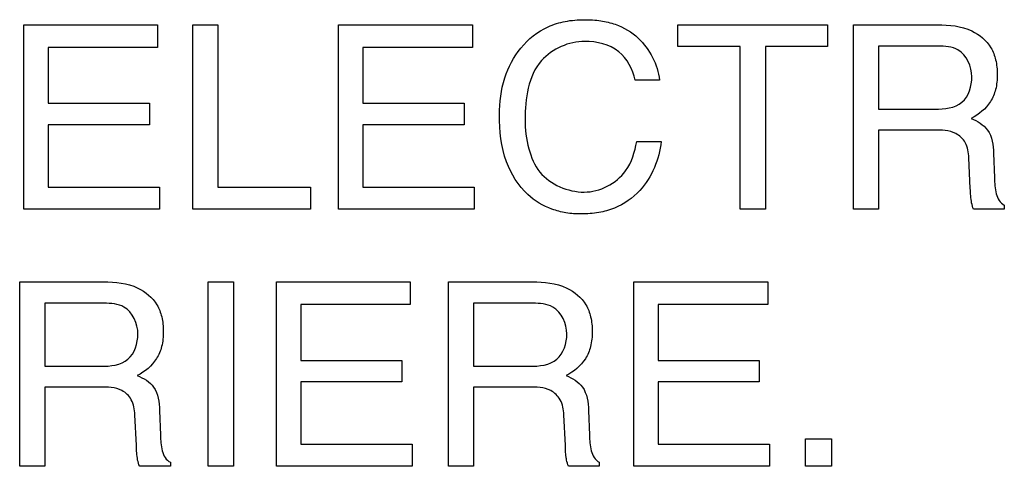
# Model space of a CAD drawing. Units: millimetres. Extents: x 0 to 1189, y 0 to 841.
# Drawn here: x 1060 to 1062, y 271 to 271 of the extents above; entities that cross this region are included whole.
import ezdxf

# ---------------------------------------------------------------- set-up
doc = ezdxf.new("R2010")
doc.units = ezdxf.units.MM
doc.header["$LTSCALE"] = 65.395
doc.layers.add('7_ALL_FEATURES', color=7, linetype='CONTINUOUS')

msp = doc.modelspace()

# ---------------------------------------------------------------- linework, layer by layer
at = {"layer": '7_ALL_FEATURES', "color": 7, "linetype": 'Continuous'}
for p, q in [((1060.3657, 271.3447), (1060.584, 271.3447)), ((1060.3657, 271.0439), (1060.3657, 271.3447)), ((1060.584, 271.3447), (1060.584, 271.3079)), ((1060.6416, 271.3447), (1060.6823, 271.3447)), ((1060.6416, 271.0439), (1060.6416, 271.3447)), ((1060.6823, 271.3447), (1060.6823, 271.0797)), ((1060.8787, 271.3447), (1061.0971, 271.3447)), ((1060.8787, 271.0439), (1060.8787, 271.3447)), ((1061.0971, 271.3447), (1061.0971, 271.3079)), ((1061.4323, 271.3447), (1061.6763, 271.3447)), ((1061.4323, 271.3091), (1061.4323, 271.3447)), ((1061.6763, 271.3447), (1061.6763, 271.3091)), ((1061.7187, 271.3447), (1061.8555, 271.3447)), ((1061.7187, 271.0439), (1061.7187, 271.3447)), ((1060.584, 271.3079), (1060.4054, 271.3079)), ((1060.4054, 271.3079), (1060.4054, 271.2167)), ((1061.0971, 271.3079), (1060.9184, 271.3079)), ((1060.9184, 271.3079), (1060.9184, 271.2167)), ((1061.5338, 271.3091), (1061.4323, 271.3091)), ((1061.5338, 271.0439), (1061.5338, 271.3091)), ((1061.6763, 271.3091), (1061.5748, 271.3091)), ((1061.5748, 271.3091), (1061.5748, 271.0439)), ((1061.8563, 271.3098), (1061.7594, 271.3098)), ((1061.7594, 271.3098), (1061.7594, 271.207)), ((1061.402, 271.2545), (1061.3624, 271.2545)), ((1060.4054, 271.2167), (1060.5705, 271.2167)), ((1060.5705, 271.2167), (1060.5705, 271.1817)), ((1060.9184, 271.2167), (1061.0836, 271.2167)), ((1061.0836, 271.2167), (1061.0836, 271.1817)), ((1061.7594, 271.207), (1061.851, 271.207)), ((1060.5705, 271.1817), (1060.4054, 271.1817)), ((1060.4054, 271.1817), (1060.4054, 271.0797)), ((1061.0836, 271.1817), (1060.9184, 271.1817)), ((1060.9184, 271.1817), (1060.9184, 271.0797)), ((1061.8495, 271.173), (1061.7594, 271.173)), ((1061.7594, 271.173), (1061.7594, 271.0439)), ((1061.365, 271.1543), (1061.4049, 271.1543)), ((1061.9089, 271.0777), (1061.9066, 271.1279)), ((1061.9468, 271.1351), (1061.9482, 271.0948)), ((1060.4054, 271.0797), (1060.587, 271.0797)), ((1060.587, 271.0797), (1060.587, 271.0439)), ((1060.6823, 271.0797), (1060.8332, 271.0797)), ((1060.8332, 271.0797), (1060.8332, 271.0439)), ((1060.9184, 271.0797), (1061.1001, 271.0797)), ((1061.1001, 271.0797), (1061.1001, 271.0439)), ((1061.9643, 271.0507), (1061.9643, 271.0439)), ((1060.587, 271.0439), (1060.3657, 271.0439)), ((1060.8332, 271.0439), (1060.6416, 271.0439)), ((1061.1001, 271.0439), (1060.8787, 271.0439)), ((1061.5748, 271.0439), (1061.5338, 271.0439)), ((1061.7594, 271.0439), (1061.7187, 271.0439)), ((1061.9643, 271.0439), (1061.9143, 271.0439)), ((1060.3591, 270.9254), (1060.4959, 270.9254)), ((1060.3591, 270.6244), (1060.3591, 270.9254)), ((1060.6663, 270.9253), (1060.7075, 270.9253)), ((1060.6663, 270.6244), (1060.6663, 270.9253)), ((1060.7075, 270.9253), (1060.7075, 270.6244)), ((1060.7775, 270.9253), (1060.9959, 270.9253)), ((1060.7775, 270.6244), (1060.7775, 270.9253)), ((1060.9959, 270.9253), (1060.9959, 270.8886)), ((1061.0583, 270.9254), (1061.195, 270.9254)), ((1061.0583, 270.6244), (1061.0583, 270.9254)), ((1061.3602, 270.9253), (1061.5787, 270.9253)), ((1061.3602, 270.6244), (1061.3602, 270.9253)), ((1061.5787, 270.9253), (1061.5787, 270.8886)), ((1060.4966, 270.8904), (1060.3998, 270.8904)), ((1060.3998, 270.8904), (1060.3998, 270.7876)), ((1060.9959, 270.8886), (1060.8173, 270.8886)), ((1060.8173, 270.8886), (1060.8173, 270.7971)), ((1061.1958, 270.8904), (1061.0991, 270.8904)), ((1061.0991, 270.8904), (1061.0991, 270.7876)), ((1061.5787, 270.8886), (1061.4, 270.8886)), ((1061.4, 270.8886), (1061.4, 270.7971)), ((1060.8173, 270.7971), (1060.9823, 270.7971)), ((1060.9823, 270.7971), (1060.9823, 270.7622)), ((1061.4, 270.7971), (1061.5649, 270.7971)), ((1061.5649, 270.7971), (1061.5649, 270.7622)), ((1060.3998, 270.7876), (1060.4914, 270.7876)), ((1061.0991, 270.7876), (1061.1907, 270.7876)), ((1060.9823, 270.7622), (1060.8173, 270.7622)), ((1060.8173, 270.7622), (1060.8173, 270.6603)), ((1061.5649, 270.7622), (1061.4, 270.7622)), ((1061.4, 270.7622), (1061.4, 270.6603)), ((1060.4899, 270.7536), (1060.3998, 270.7536)), ((1060.3998, 270.7536), (1060.3998, 270.6244)), ((1061.1892, 270.7536), (1061.0991, 270.7536)), ((1061.0991, 270.7536), (1061.0991, 270.6244)), ((1060.5493, 270.6582), (1060.5469, 270.7085)), ((1060.5872, 270.7156), (1060.5886, 270.6752)), ((1061.2487, 270.6582), (1061.2462, 270.7085)), ((1061.2865, 270.7156), (1061.288, 270.6752)), ((1060.8173, 270.6603), (1060.999, 270.6603)), ((1060.999, 270.6603), (1060.999, 270.6244)), ((1061.4, 270.6603), (1061.5816, 270.6603)), ((1061.5816, 270.6603), (1061.5816, 270.6244)), ((1061.64, 270.6692), (1061.6828, 270.6692)), ((1061.64, 270.6244), (1061.64, 270.6692)), ((1061.6828, 270.6692), (1061.6828, 270.6244)), ((1060.6047, 270.6311), (1060.6047, 270.6244)), ((1061.3039, 270.6311), (1061.3039, 270.6244)), ((1060.3998, 270.6244), (1060.3591, 270.6244)), ((1060.6047, 270.6244), (1060.5547, 270.6244)), ((1060.7075, 270.6244), (1060.6663, 270.6244)), ((1060.999, 270.6244), (1060.7775, 270.6244)), ((1061.0991, 270.6244), (1061.0583, 270.6244)), ((1061.3039, 270.6244), (1061.2539, 270.6244)), ((1061.5816, 270.6244), (1061.3602, 270.6244)), ((1061.6828, 270.6244), (1061.64, 270.6244))]:
    msp.add_line(p, q, dxfattribs=at)
for points, knots in [([(1061.1412, 271.1976), (1061.1412, 271.2179), (1061.1459, 271.2572), (1061.1732, 271.3095), (1061.2113, 271.34), (1061.249, 271.3514), (1061.2782, 271.3538), (1061.3057, 271.352), (1061.3366, 271.3449), (1061.357, 271.333), (1061.3675, 271.3229)], [0, 0, 0, 0, 0.186167, 0.354463, 0.527028, 0.615551, 0.711205, 0.792809, 0.866553, 1, 1, 1, 1]), ([(1061.8555, 271.3447), (1061.8744, 271.3447), (1061.9083, 271.3417), (1061.9411, 271.3145), (1061.9514, 271.2869), (1061.9535, 271.2635), (1061.9515, 271.24), (1061.9401, 271.2125), (1061.9227, 271.1983), (1061.9103, 271.1918)], [0, 0, 0, 0, 0.244438, 0.424121, 0.516062, 0.619664, 0.726677, 0.818912, 1, 1, 1, 1]), ([(1061.2804, 271.3177), (1061.2546, 271.3177), (1061.1914, 271.2904), (1061.183, 271.2237), (1061.183, 271.1905)], [0, 0, 0, 0, 0.436826, 1, 1, 1, 1]), ([(1061.3624, 271.2545), (1061.3585, 271.2718), (1061.3402, 271.3087), (1061.2997, 271.3177), (1061.2804, 271.3177)], [0, 0, 0, 0, 0.479274, 1, 1, 1, 1]), ([(1061.9114, 271.2599), (1061.9114, 271.2764), (1061.8972, 271.3084), (1061.8673, 271.3098), (1061.8563, 271.3098)], [0, 0, 0, 0, 0.59846, 1, 1, 1, 1]), ([(1061.851, 271.207), (1061.8663, 271.207), (1061.9011, 271.2103), (1061.9114, 271.2451), (1061.9114, 271.2599)], [0, 0, 0, 0, 0.506583, 1, 1, 1, 1]), ([(1061.4049, 271.1543), (1061.4017, 271.1255), (1061.3831, 271.0792), (1061.3368, 271.0468), (1061.3025, 271.0375), (1061.2758, 271.0354), (1061.25, 271.0372), (1061.2194, 271.0451), (1061.1801, 271.0685), (1061.146, 271.1239), (1061.1412, 271.1718), (1061.1412, 271.1976)], [0, 0, 0, 0, 0.202949, 0.321391, 0.383132, 0.44989, 0.508268, 0.563272, 0.670555, 0.819452, 1, 1, 1, 1]), ([(1061.183, 271.1905), (1061.183, 271.1744), (1061.1864, 271.1442), (1061.2086, 271.0903), (1061.2529, 271.0718), (1061.2794, 271.0718)], [0, 0, 0, 0, 0.284416, 0.532584, 1, 1, 1, 1]), ([(1061.9103, 271.1918), (1061.9204, 271.1878), (1061.943, 271.1746), (1061.9464, 271.1482), (1061.9468, 271.1351)], [0, 0, 0, 0, 0.455098, 1, 1, 1, 1]), ([(1061.9066, 271.1279), (1061.9062, 271.1363), (1061.9035, 271.1525), (1061.8823, 271.173), (1061.8616, 271.173), (1061.8495, 271.173)], [0, 0, 0, 0, 0.305538, 0.563092, 1, 1, 1, 1]), ([(1061.2794, 271.0718), (1061.3047, 271.0718), (1061.35, 271.0951), (1061.3618, 271.1376), (1061.365, 271.1543)], [0, 0, 0, 0, 0.597562, 1, 1, 1, 1]), ([(1061.9482, 271.0948), (1061.9486, 271.0862), (1061.9488, 271.0705), (1061.9574, 271.0537), (1061.9643, 271.0507)], [0, 0, 0, 0, 0.535319, 1, 1, 1, 1]), ([(1061.9143, 271.0439), (1061.9127, 271.0471), (1061.9096, 271.0583), (1061.9094, 271.0698), (1061.9089, 271.0777)], [0, 0, 0, 0, 0.308832, 1, 1, 1, 1]), ([(1060.4959, 270.9254), (1060.5147, 270.9254), (1060.5487, 270.9221), (1060.5814, 270.895), (1060.5918, 270.8675), (1060.5939, 270.8441), (1060.5919, 270.8205), (1060.5804, 270.7931), (1060.5632, 270.7788), (1060.5508, 270.7724)], [0, 0, 0, 0, 0.244853, 0.424594, 0.516305, 0.61982, 0.727418, 0.819937, 1, 1, 1, 1]), ([(1061.195, 270.9254), (1061.214, 270.9254), (1061.2479, 270.9221), (1061.2808, 270.895), (1061.2911, 270.8675), (1061.2932, 270.8441), (1061.2911, 270.8206), (1061.2798, 270.7929), (1061.2623, 270.7788), (1061.2499, 270.7724)], [0, 0, 0, 0, 0.245066, 0.424619, 0.516164, 0.619517, 0.727002, 0.819205, 1, 1, 1, 1]), ([(1060.5518, 270.8404), (1060.5518, 270.8568), (1060.5375, 270.8888), (1060.5076, 270.8904), (1060.4966, 270.8904)], [0, 0, 0, 0, 0.598506, 1, 1, 1, 1]), ([(1061.2511, 270.8404), (1061.2511, 270.8568), (1061.2367, 270.8887), (1061.2068, 270.8904), (1061.1958, 270.8904)], [0, 0, 0, 0, 0.598906, 1, 1, 1, 1]), ([(1060.4914, 270.7876), (1060.5066, 270.7876), (1060.5413, 270.791), (1060.5518, 270.8256), (1060.5518, 270.8404)], [0, 0, 0, 0, 0.506728, 1, 1, 1, 1]), ([(1061.1907, 270.7876), (1061.2059, 270.7876), (1061.2405, 270.791), (1061.2511, 270.8256), (1061.2511, 270.8404)], [0, 0, 0, 0, 0.506221, 1, 1, 1, 1]), ([(1060.5508, 270.7724), (1060.5609, 270.7683), (1060.5835, 270.7551), (1060.5868, 270.7287), (1060.5872, 270.7156)], [0, 0, 0, 0, 0.454231, 1, 1, 1, 1]), ([(1061.2499, 270.7724), (1061.26, 270.7684), (1061.2825, 270.755), (1061.286, 270.7287), (1061.2865, 270.7156)], [0, 0, 0, 0, 0.454276, 1, 1, 1, 1]), ([(1060.5469, 270.7085), (1060.5465, 270.7169), (1060.5439, 270.7331), (1060.5227, 270.7536), (1060.502, 270.7536), (1060.4899, 270.7536)], [0, 0, 0, 0, 0.30584, 0.563541, 1, 1, 1, 1]), ([(1061.2462, 270.7085), (1061.2458, 270.7169), (1061.2431, 270.733), (1061.2219, 270.7536), (1061.2012, 270.7536), (1061.1892, 270.7536)], [0, 0, 0, 0, 0.306287, 0.564221, 1, 1, 1, 1]), ([(1060.5886, 270.6752), (1060.589, 270.6667), (1060.5891, 270.6509), (1060.5977, 270.6341), (1060.6047, 270.6311)], [0, 0, 0, 0, 0.531115, 1, 1, 1, 1]), ([(1061.288, 270.6752), (1061.2883, 270.6667), (1061.2885, 270.651), (1061.297, 270.6342), (1061.3039, 270.6311)], [0, 0, 0, 0, 0.531551, 1, 1, 1, 1]), ([(1060.5547, 270.6244), (1060.553, 270.6276), (1060.55, 270.6388), (1060.5497, 270.6503), (1060.5493, 270.6582)], [0, 0, 0, 0, 0.313173, 1, 1, 1, 1]), ([(1061.2507, 270.6346), (1061.2504, 270.6359), (1061.2492, 270.6437), (1061.2489, 270.6516), (1061.2487, 270.6582)], [0, 0, 0, 0, 0.160386, 1, 1, 1, 1])]:
    msp.add_open_spline(points, degree=3, knots=knots, dxfattribs=at)
for points in [[(1061.3675, 271.3229), (1061.3859, 271.3051), (1061.3998, 271.2799), (1061.402, 271.2545)], [(1061.2539, 270.6244), (1061.2523, 270.6276), (1061.2513, 270.6311), (1061.2507, 270.6346)]]:
    msp.add_open_spline(points, degree=3, dxfattribs=at)

doc.saveas('drawing.dxf')
